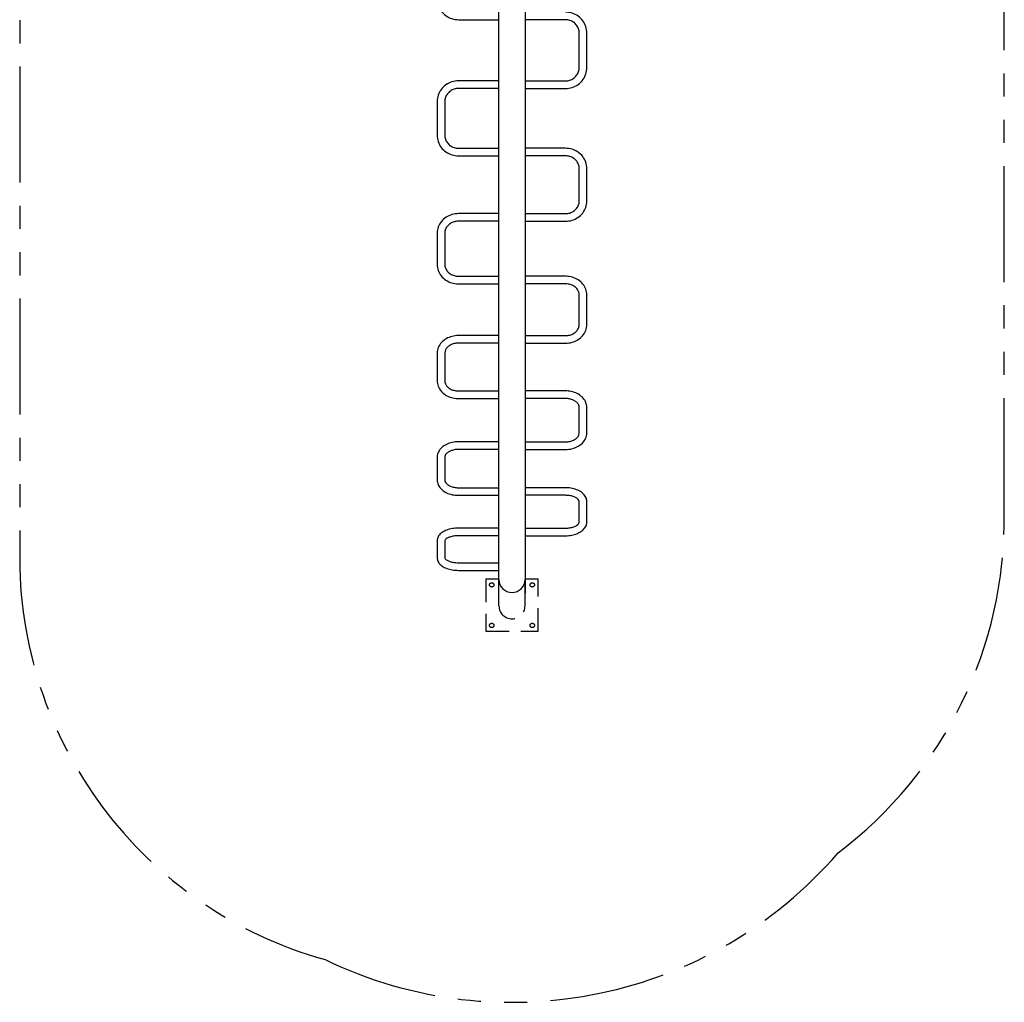
# Model space of a CAD drawing. Extents: x 0 to 704, y 0 to 561.
# Drawn here: x 500 to 613, y 240 to 353 of the extents above; entities that cross this region are included whole.
import ezdxf

# ---------------------------------------------------------------- set-up
doc = ezdxf.new("R2010")
doc.units = 0
doc.header["$LTSCALE"] = 21.333333
doc.header["$MEASUREMENT"] = 0
doc.linetypes.add('HIDDEN2', pattern=[0.1875, 0.125, -0.0625])
doc.linetypes.add('PHANTOM2', pattern=[1.25, 0.625, -0.125, 0.125, -0.125, 0.125, -0.125])
doc.layers.get('0').update_dxf_attribs({"color": 2, "linetype": 'CONTINUOUS'})
for name, color, linetype in [('HIDDEN', 3, 'HIDDEN2'), ('PV-2F90', 7, 'CONTINUOUS'), ('USE-ZONE', 5, 'PHANTOM2')]:
    doc.layers.add(name, color=color, linetype=linetype)

msp = doc.modelspace()

# ---------------------------------------------------------------- linework, layer by layer
for p, q in [((555.28628, 287.21642), (555.28628, 357.26014)), ((558.28628, 357.26014), (558.28628, 287.21642))]:
    msp.add_line(p, q)
msp.add_arc((556.78628, 288.79353), 1.5, 180, 0)
at = {"layer": 'HIDDEN'}
for p, q in [((553.78628, 288.84023), (553.78628, 282.84023)), ((555.28628, 288.84023), (553.78628, 288.84023)), ((559.78628, 288.84023), (558.28628, 288.84023)), ((559.78628, 282.84023), (559.78628, 288.84023)), ((555.28628, 285.76502), (555.28628, 288.24207)), ((555.28628, 285.76502), (555.28628, 288.24207)), ((558.28628, 285.84023), (558.28628, 288.24207)), ((558.28628, 285.76502), (558.28628, 288.24207)), ((553.78628, 282.84023), (559.78628, 282.84023))]:
    msp.add_line(p, q, dxfattribs=at)
for centre in [(554.45295, 288.17356), (559.11962, 288.17356), (554.45295, 283.5069), (559.11962, 283.5069)]:
    msp.add_circle(centre, 0.25, dxfattribs=at)
msp.add_arc((556.78628, 285.76502), 1.5, 180, 0, dxfattribs=at)
at = {"layer": 'PV-2F90'}
for p, q in [((550.61962, 353.16274), (555.28628, 353.16274)), ((562.95295, 353.16274), (558.28628, 353.16274)), ((564.51545, 347.66767), (564.51545, 351.62271)), ((565.39045, 347.66767), (565.39045, 351.62271)), ((555.28628, 346.12764), (550.61962, 346.12764)), ((558.28628, 346.12764), (562.95295, 346.12764)), ((555.28628, 345.25264), (550.61962, 345.25264)), ((558.28628, 345.25264), (562.95295, 345.25264)), ((548.18212, 343.75237), (548.18212, 339.87682)), ((549.05712, 343.75237), (549.05712, 339.87682)), ((550.61962, 338.37655), (555.28628, 338.37655)), ((550.61962, 337.50155), (555.28628, 337.50155)), ((562.95295, 338.37655), (558.28628, 338.37655)), ((562.95295, 337.50155), (558.28628, 337.50155)), ((564.51545, 332.30311), (564.51545, 336.0604)), ((565.39045, 332.30311), (565.39045, 336.0604)), ((555.28628, 330.86197), (550.61962, 330.86197)), ((558.28628, 330.86197), (562.95295, 330.86197)), ((555.28628, 329.98697), (550.61962, 329.98697)), ((558.28628, 329.98697), (562.95295, 329.98697)), ((548.18212, 328.62374), (548.18212, 325.02228)), ((549.05712, 328.62374), (549.05712, 325.02228)), ((550.61962, 323.65905), (555.28628, 323.65905)), ((550.61962, 322.78405), (555.28628, 322.78405)), ((562.95295, 323.65905), (558.28628, 323.65905)), ((562.95295, 322.78405), (558.28628, 322.78405)), ((564.51545, 318.10712), (564.51545, 321.51674)), ((565.39045, 318.10712), (565.39045, 321.51674)), ((555.28628, 316.83981), (550.61962, 316.83981)), ((555.28628, 315.96481), (550.61962, 315.96481)), ((558.28628, 316.83981), (562.95295, 316.83981)), ((558.28628, 315.96481), (562.95295, 315.96481)), ((548.18212, 314.81047), (548.18212, 311.62679)), ((549.05712, 314.81047), (549.05712, 311.62679)), ((550.61962, 310.47245), (555.28628, 310.47245)), ((562.95295, 310.47245), (558.28628, 310.47245)), ((550.61962, 309.59745), (555.28628, 309.59745)), ((562.95295, 309.59745), (558.28628, 309.59745)), ((564.51545, 305.6461), (564.51545, 308.572)), ((565.39045, 305.6461), (565.39045, 308.572)), ((555.28628, 304.62065), (550.61962, 304.62065)), ((558.28628, 304.62065), (562.95295, 304.62065)), ((555.28628, 303.74565), (550.61962, 303.74565)), ((558.28628, 303.74565), (562.95295, 303.74565)), ((548.18212, 302.86371), (548.18212, 300.22485)), ((549.05712, 302.86371), (549.05712, 300.22485)), ((550.61962, 299.34291), (555.28628, 299.34291)), ((562.95295, 299.34291), (558.28628, 299.34291)), ((550.61962, 298.46791), (555.28628, 298.46791)), ((562.95295, 298.46791), (558.28628, 298.46791)), ((564.51545, 295.41725), (564.51545, 297.74269)), ((565.39045, 295.41725), (565.39045, 297.74269)), ((555.28628, 294.69203), (550.61962, 294.69203)), ((558.28628, 294.69203), (562.95295, 294.69203)), ((548.18212, 293.26015), (548.18212, 291.27138)), ((549.05712, 293.26015), (549.05712, 291.27138)), ((555.28628, 293.81703), (550.61962, 293.81703)), ((558.28628, 293.81703), (562.95295, 293.81703)), ((550.61962, 290.7145), (555.28628, 290.7145)), ((550.61962, 289.8395), (555.28628, 289.8395))]:
    msp.add_line(p, q, dxfattribs=at)
for points, knots in [([(548.18212, 355.59773), (548.18212, 355.34269), (548.22256, 355.08768), (548.38037, 354.60257), (548.49772, 354.37256), (548.79786, 353.95998), (548.98059, 353.77748), (549.39361, 353.47778), (549.62382, 353.36063), (550.10926, 353.2031), (550.36442, 353.16274), (550.61962, 353.16274)], [3.141592654, 3.141592654, 3.141592654, 3.141592654, 3.455751919, 3.455751919, 3.769911184, 3.769911184, 4.08407045, 4.08407045, 4.398229715, 4.398229715, 4.71238898, 4.71238898, 4.71238898, 4.71238898]), ([(565.39045, 351.62271), (565.39045, 351.87613), (565.34985, 352.12951), (565.19154, 352.61126), (565.07387, 352.83955), (564.77321, 353.24871), (564.59029, 353.42953), (564.17726, 353.72624), (563.94721, 353.8421), (563.46239, 353.99786), (563.20769, 354.03774), (562.95295, 354.03774)], [0, 0, 0, 0, 0.314159265, 0.314159265, 0.628318531, 0.628318531, 0.942477796, 0.942477796, 1.256637061, 1.256637061, 1.570796327, 1.570796327, 1.570796327, 1.570796327]), ([(564.51545, 351.62271), (564.51545, 351.78346), (564.48972, 351.94419), (564.38914, 352.25025), (564.31431, 352.39552), (564.12254, 352.6565), (564.00563, 352.77216), (563.7409, 352.96233), (563.59313, 353.03681), (563.2812, 353.13703), (563.11709, 353.16274), (562.95295, 353.16274)], [0, 0, 0, 0, 0.314159265, 0.314159265, 0.628318531, 0.628318531, 0.942477796, 0.942477796, 1.256637061, 1.256637061, 1.570796327, 1.570796327, 1.570796327, 1.570796327]), ([(562.95295, 346.12764), (563.11709, 346.12764), (563.2812, 346.15335), (563.59313, 346.25357), (563.7409, 346.32805), (564.00563, 346.51822), (564.12254, 346.63388), (564.31431, 346.89485), (564.38914, 347.04013), (564.48972, 347.34619), (564.51545, 347.50692), (564.51545, 347.66767)], [4.71238898, 4.71238898, 4.71238898, 4.71238898, 5.026548246, 5.026548246, 5.340707511, 5.340707511, 5.654866776, 5.654866776, 5.969026042, 5.969026042, 6.283185307, 6.283185307, 6.283185307, 6.283185307]), ([(562.95295, 345.25264), (563.20769, 345.25264), (563.46239, 345.29252), (563.94721, 345.44828), (564.17726, 345.56414), (564.59029, 345.86085), (564.77321, 346.04167), (565.07387, 346.45083), (565.19154, 346.67912), (565.34985, 347.16087), (565.39045, 347.41424), (565.39045, 347.66767)], [4.71238898, 4.71238898, 4.71238898, 4.71238898, 5.026548246, 5.026548246, 5.340707511, 5.340707511, 5.654866776, 5.654866776, 5.969026042, 5.969026042, 6.283185307, 6.283185307, 6.283185307, 6.283185307]), ([(550.61962, 346.12764), (550.36579, 346.12764), (550.11199, 346.08873), (549.62843, 345.9365), (549.39873, 345.82319), (548.98569, 345.53243), (548.80241, 345.355), (548.50071, 344.95267), (548.38237, 344.72782), (548.22304, 344.25273), (548.18212, 344.00258), (548.18212, 343.75237)], [1.570796327, 1.570796327, 1.570796327, 1.570796327, 1.884955592, 1.884955592, 2.199114858, 2.199114858, 2.513274123, 2.513274123, 2.827433388, 2.827433388, 3.141592654, 3.141592654, 3.141592654, 3.141592654]), ([(550.61962, 345.25264), (550.45457, 345.25264), (550.28955, 345.22729), (549.97636, 345.12869), (549.82824, 345.05548), (549.56352, 344.86914), (549.44697, 344.75606), (549.25624, 344.50172), (549.18208, 344.36051), (549.08252, 344.06363), (549.05712, 343.90801), (549.05712, 343.75237)], [1.570796327, 1.570796327, 1.570796327, 1.570796327, 1.884955592, 1.884955592, 2.199114858, 2.199114858, 2.513274123, 2.513274123, 2.827433388, 2.827433388, 3.141592654, 3.141592654, 3.141592654, 3.141592654]), ([(548.18212, 339.87682), (548.18212, 339.62661), (548.22304, 339.37646), (548.38237, 338.90137), (548.50071, 338.67652), (548.80241, 338.27419), (548.98569, 338.09676), (549.39873, 337.806), (549.62843, 337.6927), (550.11199, 337.54047), (550.36579, 337.50155), (550.61962, 337.50155)], [3.141592654, 3.141592654, 3.141592654, 3.141592654, 3.455751919, 3.455751919, 3.769911184, 3.769911184, 4.08407045, 4.08407045, 4.398229715, 4.398229715, 4.71238898, 4.71238898, 4.71238898, 4.71238898]), ([(549.05712, 339.87682), (549.05712, 339.72119), (549.08252, 339.56556), (549.18208, 339.26869), (549.25624, 339.12747), (549.44697, 338.87313), (549.56352, 338.76005), (549.82824, 338.57371), (549.97636, 338.5005), (550.28955, 338.4019), (550.45457, 338.37655), (550.61962, 338.37655)], [3.141592654, 3.141592654, 3.141592654, 3.141592654, 3.455751919, 3.455751919, 3.769911184, 3.769911184, 4.08407045, 4.08407045, 4.398229715, 4.398229715, 4.71238898, 4.71238898, 4.71238898, 4.71238898]), ([(565.39045, 336.0604), (565.39045, 336.30515), (565.34925, 336.54983), (565.18904, 337.0145), (565.06988, 337.23431), (564.76701, 337.62668), (564.5834, 337.79921), (564.1707, 338.08144), (563.94167, 338.19115), (563.46018, 338.33858), (563.20776, 338.37632), (562.95451, 338.37655), (562.95373, 338.37655), (562.95295, 338.37655)], [0, 0, 0, 0, 0.313189693, 0.313189693, 0.627348958, 0.627348958, 0.941508223, 0.941508223, 1.255667489, 1.255667489, 1.569826754, 1.569826754, 1.570796327, 1.570796327, 1.570796327, 1.570796327]), ([(564.51545, 336.0604), (564.51545, 336.20836), (564.49058, 336.35633), (564.39262, 336.63951), (564.3195, 336.7747), (564.13034, 337.01925), (564.01429, 337.12854), (563.74951, 337.30924), (563.60083, 337.38057), (563.28733, 337.47625), (563.12277, 337.50104), (562.95637, 337.50155), (562.95466, 337.50155), (562.95295, 337.50155)], [0, 0, 0, 0, 0.314159265, 0.314159265, 0.628318531, 0.628318531, 0.942477796, 0.942477796, 1.256637061, 1.256637061, 1.567568168, 1.567568168, 1.570796327, 1.570796327, 1.570796327, 1.570796327]), ([(562.95295, 330.86197), (563.11691, 330.86197), (563.28082, 330.88604), (563.59249, 330.97967), (563.74009, 331.04938), (564.00509, 331.22725), (564.12211, 331.33573), (564.3134, 331.57898), (564.38769, 331.71368), (564.48804, 331.99621), (564.51416, 332.14401), (564.51543, 332.29568), (564.51545, 332.2994), (564.51545, 332.30311)], [4.71238898, 4.71238898, 4.71238898, 4.71238898, 5.021927741, 5.021927741, 5.332817609, 5.332817609, 5.646976874, 5.646976874, 5.96113614, 5.96113614, 6.275295405, 6.275295405, 6.283185307, 6.283185307, 6.283185307, 6.283185307]), ([(562.95295, 329.98697), (563.20542, 329.98697), (563.45788, 330.02447), (563.93951, 330.17147), (564.16865, 330.28097), (564.58163, 330.56281), (564.76541, 330.73516), (565.06868, 331.12724), (565.18806, 331.34694), (565.34899, 331.81218), (565.39045, 332.05761), (565.39045, 332.30311)], [4.71238898, 4.71238898, 4.71238898, 4.71238898, 5.026548246, 5.026548246, 5.340707511, 5.340707511, 5.654866776, 5.654866776, 5.969026042, 5.969026042, 6.283185307, 6.283185307, 6.283185307, 6.283185307]), ([(550.61962, 330.86197), (550.36893, 330.86197), (550.11825, 330.8263), (549.63923, 330.68617), (549.41092, 330.58168), (548.99817, 330.31168), (548.81378, 330.14612), (548.50843, 329.76772), (548.3876, 329.55487), (548.22512, 329.10464), (548.1829, 328.86764), (548.18212, 328.62819), (548.18212, 328.62596), (548.18212, 328.62374)], [1.570796327, 1.570796327, 1.570796327, 1.570796327, 1.884955592, 1.884955592, 2.199114858, 2.199114858, 2.513274123, 2.513274123, 2.827433388, 2.827433388, 3.138673938, 3.138673938, 3.141592654, 3.141592654, 3.141592654, 3.141592654]), ([(550.61962, 329.98697), (550.45659, 329.98697), (550.29361, 329.96438), (549.98381, 329.87671), (549.83716, 329.81148), (549.57321, 329.6452), (549.45649, 329.54368), (549.26462, 329.31608), (549.18986, 329.18988), (549.08792, 328.92629), (549.06063, 328.78891), (549.05722, 328.64207), (549.05712, 328.63291), (549.05712, 328.62374)], [1.570796327, 1.570796327, 1.570796327, 1.570796327, 1.875314503, 1.875314503, 2.181276013, 2.181276013, 2.49235585, 2.49235585, 2.806515116, 2.806515116, 3.120674381, 3.120674381, 3.141592654, 3.141592654, 3.141592654, 3.141592654]), ([(548.18212, 325.02228), (548.18212, 324.7873), (548.22278, 324.55243), (548.38082, 324.10556), (548.49878, 323.89392), (548.79908, 323.51471), (548.98193, 323.3476), (549.39218, 323.07417), (549.61954, 322.96782), (550.09728, 322.82381), (550.34762, 322.78614), (550.60541, 322.78407), (550.61251, 322.78405), (550.61962, 322.78405)], [3.141592654, 3.141592654, 3.141592654, 3.141592654, 3.449870655, 3.449870655, 3.761008824, 3.761008824, 4.075168089, 4.075168089, 4.389327355, 4.389327355, 4.70348662, 4.70348662, 4.71238898, 4.71238898, 4.71238898, 4.71238898]), ([(549.05712, 325.02228), (549.05712, 324.88459), (549.0812, 324.74685), (549.17685, 324.4818), (549.24852, 324.35449), (549.43559, 324.12266), (549.55104, 324.01825), (549.81494, 323.84563), (549.96305, 323.77721), (550.27507, 323.68511), (550.43857, 323.66071), (550.60815, 323.65907), (550.61389, 323.65905), (550.61962, 323.65905)], [3.141592654, 3.141592654, 3.141592654, 3.141592654, 3.455751919, 3.455751919, 3.769911184, 3.769911184, 4.08407045, 4.08407045, 4.395597572, 4.395597572, 4.701683718, 4.701683718, 4.71238898, 4.71238898, 4.71238898, 4.71238898]), ([(565.39045, 321.51674), (565.39045, 321.7397), (565.35052, 321.96252), (565.19561, 322.38702), (565.07965, 322.58817), (564.78351, 322.95088), (564.60192, 323.11139), (564.19524, 323.37417), (563.97017, 323.47652), (563.49734, 323.61659), (563.2496, 323.65433), (562.98508, 323.65891), (562.96902, 323.65905), (562.95295, 323.65905)], [0, 0, 0, 0, 0.301566415, 0.301566415, 0.608005755, 0.608005755, 0.92216502, 0.92216502, 1.236324285, 1.236324285, 1.550483551, 1.550483551, 1.570796327, 1.570796327, 1.570796327, 1.570796327]), ([(564.51545, 321.51674), (564.51545, 321.64152), (564.4925, 321.76641), (564.40001, 322.00903), (564.33027, 322.12677), (564.14577, 322.34323), (564.03095, 322.44178), (563.76868, 322.6042), (563.6222, 322.66876), (563.31272, 322.75675), (563.15014, 322.78084), (562.97558, 322.78394), (562.96427, 322.78405), (562.95295, 322.78405)], [0, 0, 0, 0, 0.314159265, 0.314159265, 0.628318531, 0.628318531, 0.942477796, 0.942477796, 1.248868098, 1.248868098, 1.549929972, 1.549929972, 1.570796327, 1.570796327, 1.570796327, 1.570796327]), ([(562.95295, 316.83981), (563.11552, 316.83981), (563.27804, 316.86082), (563.58664, 316.94211), (563.73255, 317.00251), (563.99479, 317.15564), (564.11053, 317.24877), (564.30258, 317.45774), (564.37772, 317.57395), (564.48094, 317.81471), (564.50923, 317.93923), (564.51514, 318.07835), (564.51545, 318.09273), (564.51545, 318.10712)], [4.71238898, 4.71238898, 4.71238898, 4.71238898, 5.012136798, 5.012136798, 5.313006435, 5.313006435, 5.618648359, 5.618648359, 5.932807625, 5.932807625, 6.24696689, 6.24696689, 6.283185307, 6.283185307, 6.283185307, 6.283185307]), ([(562.95295, 315.96481), (563.20144, 315.96481), (563.44993, 315.99825), (563.92559, 316.12999), (564.15277, 316.22831), (564.56498, 316.48359), (564.74999, 316.64063), (565.05791, 317.00189), (565.18067, 317.2062), (565.34513, 317.63764), (565.38843, 317.864), (565.39043, 318.09626), (565.39045, 318.10169), (565.39045, 318.10712)], [4.71238898, 4.71238898, 4.71238898, 4.71238898, 5.026548246, 5.026548246, 5.340707511, 5.340707511, 5.654866776, 5.654866776, 5.969026042, 5.969026042, 6.275844799, 6.275844799, 6.283185307, 6.283185307, 6.283185307, 6.283185307]), ([(550.61962, 316.83981), (550.37371, 316.83981), (550.12782, 316.80894), (549.65627, 316.68699), (549.43062, 316.59591), (549.01945, 316.35815), (548.83391, 316.21138), (548.52301, 315.87079), (548.39779, 315.67677), (548.23056, 315.26712), (548.18576, 315.05278), (548.18219, 314.82855), (548.18212, 314.81951), (548.18212, 314.81047)], [1.570796327, 1.570796327, 1.570796327, 1.570796327, 1.884955592, 1.884955592, 2.199114858, 2.199114858, 2.513274123, 2.513274123, 2.827433388, 2.827433388, 3.128927828, 3.128927828, 3.141592654, 3.141592654, 3.141592654, 3.141592654]), ([(550.61962, 315.96481), (550.45679, 315.96481), (550.294, 315.94541), (549.98544, 315.87059), (549.8398, 315.81514), (549.57917, 315.67568), (549.46465, 315.59147), (549.2736, 315.40332), (549.19888, 315.29895), (549.09529, 315.08515), (549.06642, 314.97579), (549.05775, 314.84794), (549.05712, 314.8292), (549.05712, 314.81047)], [1.570796327, 1.570796327, 1.570796327, 1.570796327, 1.866533077, 1.866533077, 2.162694965, 2.162694965, 2.461919363, 2.461919363, 2.773502027, 2.773502027, 3.087661292, 3.087661292, 3.141592654, 3.141592654, 3.141592654, 3.141592654]), ([(548.18212, 311.62679), (548.18212, 311.41793), (548.22107, 311.20929), (548.37179, 310.81105), (548.48514, 310.62224), (548.77575, 310.27903), (548.95554, 310.12643), (549.35743, 309.8763), (549.57956, 309.77868), (550.04631, 309.6433), (550.29093, 309.60553), (550.56434, 309.59784), (550.59198, 309.59745), (550.61962, 309.59745)], [3.141592654, 3.141592654, 3.141592654, 3.141592654, 3.434177765, 3.434177765, 3.734598508, 3.734598508, 4.048757773, 4.048757773, 4.362917039, 4.362917039, 4.677076304, 4.677076304, 4.71238898, 4.71238898, 4.71238898, 4.71238898]), ([(549.05712, 311.62679), (549.05712, 311.51766), (549.07845, 311.40827), (549.16666, 311.1922), (549.23394, 311.08552), (549.41547, 310.88666), (549.52976, 310.79478), (549.79036, 310.64409), (549.93485, 310.58408), (550.24173, 310.50088), (550.40376, 310.47728), (550.5844, 310.47268), (550.60201, 310.47245), (550.61962, 310.47245)], [3.141592654, 3.141592654, 3.141592654, 3.141592654, 3.455751919, 3.455751919, 3.769911184, 3.769911184, 4.08407045, 4.08407045, 4.384104143, 4.384104143, 4.680404414, 4.680404414, 4.71238898, 4.71238898, 4.71238898, 4.71238898]), ([(565.39045, 308.572), (565.39045, 308.76483), (565.35278, 308.95734), (565.20761, 309.3257), (565.0977, 309.50038), (564.81448, 309.82122), (564.63723, 309.96466), (564.2417, 310.2002), (564.02331, 310.2924), (563.564, 310.42237), (563.32305, 310.46012), (563.03795, 310.4716), (562.99545, 310.47245), (562.95295, 310.47245)], [0, 0, 0, 0, 0.280672396, 0.280672396, 0.573362081, 0.573362081, 0.887521347, 0.887521347, 1.201680612, 1.201680612, 1.515839877, 1.515839877, 1.570796327, 1.570796327, 1.570796327, 1.570796327]), ([(564.51545, 308.572), (564.51545, 308.66257), (564.49648, 308.75363), (564.41399, 308.93932), (564.34974, 309.03383), (564.17375, 309.21101), (564.06335, 309.2935), (563.80948, 309.43076), (563.66778, 309.48647), (563.36417, 309.5659), (563.20242, 309.5897), (563.01039, 309.59691), (562.98167, 309.59745), (562.95295, 309.59745)], [0, 0, 0, 0, 0.314159265, 0.314159265, 0.628318531, 0.628318531, 0.934273205, 0.934273205, 1.22731638, 1.22731638, 1.51950887, 1.51950887, 1.570796327, 1.570796327, 1.570796327, 1.570796327]), ([(550.61962, 304.62065), (550.37995, 304.62065), (550.14031, 304.59574), (549.67946, 304.49696), (549.45825, 304.42313), (549.05164, 304.22823), (548.86608, 304.10717), (548.54887, 303.81914), (548.41704, 303.65158), (548.24047, 303.29306), (548.19046, 303.10486), (548.18244, 302.8974), (548.18212, 302.88056), (548.18212, 302.86371)], [1.570796327, 1.570796327, 1.570796327, 1.570796327, 1.884955592, 1.884955592, 2.199114858, 2.199114858, 2.513274123, 2.513274123, 2.827433388, 2.827433388, 3.116104896, 3.116104896, 3.141592654, 3.141592654, 3.141592654, 3.141592654]), ([(562.95295, 304.62065), (563.11694, 304.62065), (563.2809, 304.63844), (563.59099, 304.70683), (563.73707, 304.75737), (563.99667, 304.88318), (564.11003, 304.95842), (564.29734, 305.12337), (564.3699, 305.21315), (564.47304, 305.39567), (564.50219, 305.48797), (564.51426, 305.60124), (564.51545, 305.62367), (564.51545, 305.6461)], [4.71238898, 4.71238898, 4.71238898, 4.71238898, 5.00523997, 5.00523997, 5.297562817, 5.297562817, 5.590073321, 5.590073321, 5.891219688, 5.891219688, 6.205378953, 6.205378953, 6.283185307, 6.283185307, 6.283185307, 6.283185307]), ([(562.95295, 303.74565), (563.1959, 303.74565), (563.43884, 303.77365), (563.90545, 303.88456), (564.12914, 303.96743), (564.53853, 304.185), (564.72434, 304.31977), (565.03844, 304.636), (565.16669, 304.81786), (565.33781, 305.20309), (565.38474, 305.4045), (565.39028, 305.62027), (565.39045, 305.63318), (565.39045, 305.6461)], [4.71238898, 4.71238898, 4.71238898, 4.71238898, 5.026548246, 5.026548246, 5.340707511, 5.340707511, 5.654866776, 5.654866776, 5.969026042, 5.969026042, 6.264388534, 6.264388534, 6.283185307, 6.283185307, 6.283185307, 6.283185307]), ([(550.61962, 303.74565), (550.45343, 303.74565), (550.28727, 303.72946), (549.97374, 303.66744), (549.82635, 303.62175), (549.56662, 303.50923), (549.45405, 303.44268), (549.27129, 303.30053), (549.20163, 303.22517), (549.10071, 303.07417), (549.07297, 303.00013), (549.0588, 302.90796), (549.05712, 302.88584), (549.05712, 302.86371)], [1.570796327, 1.570796327, 1.570796327, 1.570796327, 1.862119321, 1.862119321, 2.15185525, 2.15185525, 2.438170394, 2.438170394, 2.726306769, 2.726306769, 3.040466034, 3.040466034, 3.141592654, 3.141592654, 3.141592654, 3.141592654]), ([(548.18212, 300.22485), (548.18212, 300.04977), (548.21807, 299.87517), (548.35588, 299.54005), (548.46115, 299.38124), (548.7344, 299.0855), (548.90804, 298.95243), (549.29508, 298.7333), (549.50871, 298.64715), (549.95893, 298.5233), (550.19554, 298.48564), (550.49616, 298.46956), (550.55789, 298.46791), (550.61962, 298.46791)], [3.141592654, 3.141592654, 3.141592654, 3.141592654, 3.406510285, 3.406510285, 3.688995763, 3.688995763, 4.003155029, 4.003155029, 4.317314294, 4.317314294, 4.631473559, 4.631473559, 4.71238898, 4.71238898, 4.71238898, 4.71238898]), ([(549.05712, 300.22485), (549.05712, 300.15612), (549.07256, 300.0864), (549.1474, 299.93444), (549.20808, 299.85275), (549.3771, 299.69928), (549.48147, 299.62775), (549.7253, 299.50533), (549.86377, 299.45407), (550.16391, 299.37846), (550.32575, 299.35439), (550.53307, 299.344), (550.57634, 299.34291), (550.61962, 299.34291)], [3.141592654, 3.141592654, 3.141592654, 3.141592654, 3.455751919, 3.455751919, 3.769911184, 3.769911184, 4.061846367, 4.061846367, 4.347616226, 4.347616226, 4.636532469, 4.636532469, 4.71238898, 4.71238898, 4.71238898, 4.71238898]), ([(565.39045, 297.74269), (565.39045, 297.89854), (565.35677, 298.0537), (565.22878, 298.35243), (565.13001, 298.49345), (564.87056, 298.76159), (564.70205, 298.88316), (564.32647, 299.08424), (564.11901, 299.16373), (563.68011, 299.28078), (563.44866, 299.31821), (563.12716, 299.33998), (563.04006, 299.34291), (562.95295, 299.34291)], [6.283185307, 6.283185307, 6.283185307, 6.283185307, 6.527302679, 6.527302679, 6.79558666, 6.79558666, 7.109745926, 7.109745926, 7.423905191, 7.423905191, 7.738064456, 7.738064456, 7.853981634, 7.853981634, 7.853981634, 7.853981634]), ([(564.51545, 297.74269), (564.51545, 297.78565), (564.50549, 297.8307), (564.44083, 297.9464), (564.38405, 298.01538), (564.22206, 298.145), (564.12444, 298.20509), (563.89182, 298.31173), (563.75648, 298.35808), (563.45922, 298.4289), (563.29671, 298.45273), (563.07193, 298.46614), (563.01244, 298.46791), (562.95295, 298.46791)], [6.283185307, 6.283185307, 6.283185307, 6.283185307, 6.597344573, 6.597344573, 6.911503838, 6.911503838, 7.186311751, 7.186311751, 7.465065548, 7.465065548, 7.751741899, 7.751741899, 7.853981634, 7.853981634, 7.853981634, 7.853981634]), ([(550.61962, 294.69203), (550.3874, 294.69203), (550.15523, 294.67385), (549.70839, 294.60167), (549.4938, 294.54776), (549.09701, 294.40443), (548.91467, 294.31528), (548.59434, 294.09608), (548.45505, 293.96556), (548.25998, 293.66706), (548.19787, 293.50288), (548.18301, 293.30734), (548.18212, 293.28374), (548.18212, 293.26015)], [1.570796327, 1.570796327, 1.570796327, 1.570796327, 1.884955592, 1.884955592, 2.199114858, 2.199114858, 2.513274123, 2.513274123, 2.827433388, 2.827433388, 3.103825238, 3.103825238, 3.141592654, 3.141592654, 3.141592654, 3.141592654]), ([(562.95295, 294.69203), (563.12244, 294.69203), (563.2919, 294.70657), (563.61102, 294.76219), (563.76077, 294.80306), (564.02232, 294.90267), (564.13484, 294.96098), (564.31317, 295.08175), (564.37974, 295.14388), (564.47307, 295.26064), (564.49708, 295.31313), (564.51316, 295.37813), (564.51545, 295.39771), (564.51545, 295.41725)], [4.71238898, 4.71238898, 4.71238898, 4.71238898, 5.003663091, 5.003663091, 5.292340425, 5.292340425, 5.573780509, 5.573780509, 5.848196398, 5.848196398, 6.140312041, 6.140312041, 6.283185307, 6.283185307, 6.283185307, 6.283185307]), ([(562.95295, 293.81703), (563.18902, 293.81703), (563.42506, 293.83863), (563.87932, 293.92444), (564.0975, 293.98856), (564.5, 294.15857), (564.68452, 294.26435), (565.00413, 294.52009), (565.13985, 294.67075), (565.32412, 295.00045), (565.37879, 295.17592), (565.38988, 295.37615), (565.39045, 295.3967), (565.39045, 295.41725)], [4.71238898, 4.71238898, 4.71238898, 4.71238898, 5.026548246, 5.026548246, 5.340707511, 5.340707511, 5.654866776, 5.654866776, 5.969026042, 5.969026042, 6.250994905, 6.250994905, 6.283185307, 6.283185307, 6.283185307, 6.283185307]), ([(550.61962, 293.81703), (550.44568, 293.81703), (550.27177, 293.8042), (549.94476, 293.7552), (549.79149, 293.71925), (549.52588, 293.63234), (549.41233, 293.58188), (549.23719, 293.48059), (549.17329, 293.42998), (549.09079, 293.34465), (549.07173, 293.31084), (549.05786, 293.27529), (549.05712, 293.26746), (549.05712, 293.26015)], [1.570796327, 1.570796327, 1.570796327, 1.570796327, 1.863532404, 1.863532404, 2.15285992, 2.15285992, 2.431468175, 2.431468175, 2.693502264, 2.693502264, 2.949962813, 2.949962813, 3.141592654, 3.141592654, 3.141592654, 3.141592654]), ([(548.18212, 291.27138), (548.18212, 291.13592), (548.21277, 291.00139), (548.32761, 290.74218), (548.41697, 290.6211), (548.65693, 290.38264), (548.8181, 290.27359), (549.17792, 290.09205), (549.37717, 290.0198), (549.80149, 289.91035), (550.02653, 289.87334), (550.37657, 289.84447), (550.49809, 289.8395), (550.61962, 289.8395)], [3.141592654, 3.141592654, 3.141592654, 3.141592654, 3.358410613, 3.358410613, 3.60550277, 3.60550277, 3.919662035, 3.919662035, 4.233821301, 4.233821301, 4.547980566, 4.547980566, 4.71238898, 4.71238898, 4.71238898, 4.71238898]), ([(549.05712, 291.27138), (549.05712, 291.2594), (549.05807, 291.24271), (549.10679, 291.16815), (549.15178, 291.11828), (549.28838, 291.01824), (549.37448, 290.96883), (549.587, 290.87647), (549.7153, 290.83397), (550.00359, 290.76519), (550.1648, 290.73977), (550.42614, 290.71843), (550.52288, 290.7145), (550.61962, 290.7145)], [3.141592654, 3.141592654, 3.141592654, 3.141592654, 3.455751919, 3.455751919, 3.737998388, 3.737998388, 3.99405346, 3.99405346, 4.264996766, 4.264996766, 4.549570421, 4.549570421, 4.71238898, 4.71238898, 4.71238898, 4.71238898])]:
    msp.add_open_spline(points, degree=3, knots=knots, dxfattribs=at)
at = {"layer": 'USE-ZONE'}
msp.add_lwpolyline([(500.18883, 428.20623), (500.18212, 427.76321), (500.18212, 292.14638, 0.341480552), (535.28622, 245.0781, 0.339368504), (594.27744, 257.35562, 0.23893085), (613.38968, 296.31771), (613.38968, 431.90913, 0.341480552), (578.28558, 478.97741, 0.339368504), (519.29436, 466.69988, 0.236324417)], format="xyb", close=True, dxfattribs=at)

doc.saveas('drawing.dxf')
